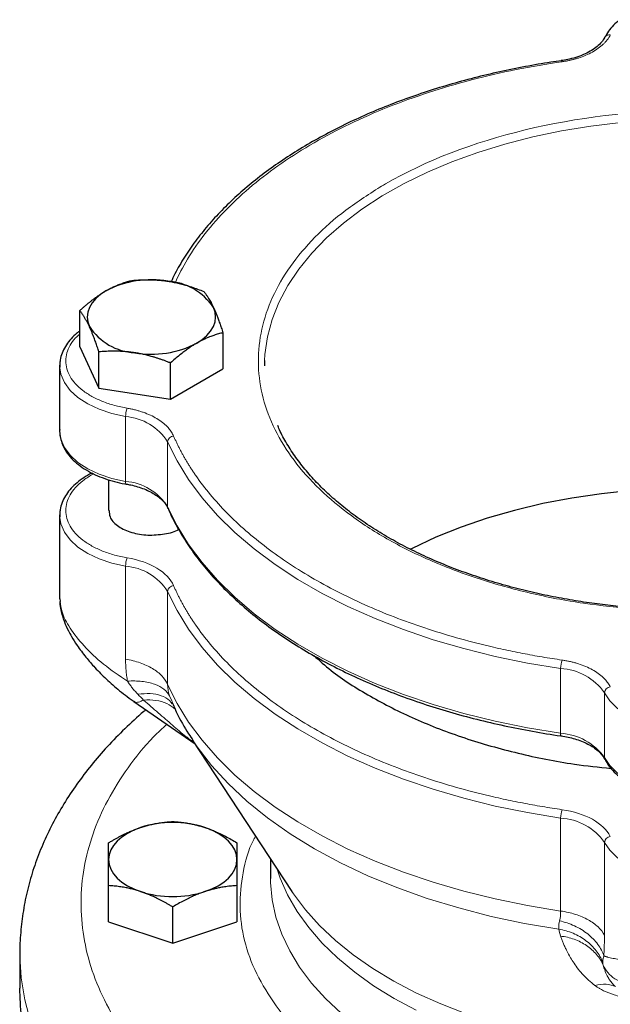
# Model space of a CAD drawing. Units: millimetres. Extents: x 0 to 420, y 0 to 297.
# Drawn here: x 337 to 342, y 140 to 148 of the extents above; entities that cross this region are included whole.
import ezdxf

# ---------------------------------------------------------------- set-up
doc = ezdxf.new("R2010")
doc.units = ezdxf.units.MM

msp = doc.modelspace()

# ---------------------------------------------------------------- linework, layer by layer
at = {"color": 7, "linetype": 'Continuous', "lineweight": 25}
for p, q in [((341.23532, 147.40655), (341.23561, 147.40658)), ((337.29757, 145.0634), (337.29757, 145.35989)), ((338.4687, 145.17874), (338.4687, 144.88225)), ((337.29757, 145.0634), (337.45447, 144.72536)), ((337.45447, 144.72536), (337.45447, 145.02186)), ((338.809, 144.95244), (338.80813, 144.9075)), ((337.13352, 144.92139), (337.13313, 144.9075)), ((337.13313, 144.9075), (337.13313, 144.37675)), ((337.13506, 144.92323), (337.13334, 144.8966)), ((338.04004, 144.63479), (338.04004, 144.93128)), ((338.04004, 144.63479), (338.4687, 144.88225)), ((337.45447, 144.72536), (338.04004, 144.63479)), ((337.13313, 144.37675), (337.13846, 144.32523)), ((337.53313, 143.97512), (337.53313, 143.72331)), ((337.67792, 143.93966), (337.67768, 143.9397)), ((338.02035, 143.74188), (338.02368, 143.73379)), ((337.13352, 143.69658), (337.13313, 143.68269)), ((337.13313, 143.68269), (337.13313, 143.0006)), ((337.13506, 143.69842), (337.13334, 143.67179)), ((337.13455, 143.00069), (337.1383, 142.97879)), ((337.74047, 142.15989), (338.24101, 141.81206)), ((338.0474, 142.14593), (338.05178, 142.1399)), ((338.21821, 141.84688), (339.0315, 140.60446)), ((338.21821, 141.84688), (338.2232, 141.83929)), ((338.85813, 140.8693), (338.85813, 140.71048)), ((337.53313, 140.35586), (337.53313, 140.65235)), ((338.58313, 140.65235), (338.58313, 140.35586)), ((338.05813, 140.18088), (338.05813, 140.47737)), ((337.53313, 140.35586), (338.05813, 140.18088)), ((338.05813, 140.18088), (338.58313, 140.35586)), ((336.80813, 140.09807), (336.80813, 139.81208))]:
    msp.add_line(p, q, dxfattribs=at)
at = {"color": 8, "linetype": 'Continuous', "lineweight": 18}
for p, q in [((337.67212, 143.96127), (337.67212, 144.49202)), ((338.01638, 143.75459), (338.01638, 144.28534)), ((337.67212, 143.26721), (337.67212, 142.50622)), ((338.01638, 142.29954), (338.01638, 143.06053)), ((341.23041, 141.89917), (341.23041, 142.42992)), ((338.05227, 142.15825), (338.031, 142.20559)), ((341.58843, 141.70043), (341.58843, 142.23118)), ((341.23041, 141.20511), (341.23041, 140.44412)), ((341.58843, 140.24538), (341.58843, 141.00637))]:
    msp.add_line(p, q, dxfattribs=at)
at = {"color": 8, "linetype": 'Continuous', "lineweight": 18, "flags": 128}
for points in [[(341.23561, 147.40658), (341.23582, 147.40658), (341.23792, 147.40551), (341.24021, 147.40258), (341.24258, 147.39791)], [(341.72234, 146.89951), (341.47767, 146.87031), (341.23723, 146.8311), (341.00224, 146.7821), (340.77391, 146.72354), (340.5534, 146.65573), (340.34183, 146.57901), (340.14028, 146.49377), (339.94978, 146.40045), (339.7713, 146.29952)], [(339.7713, 146.29952), (339.60574, 146.1915), (339.45395, 146.07694), (339.31671, 145.95641), (339.19471, 145.83054), (339.08858, 145.69997), (338.99885, 145.56536), (338.92598, 145.4274), (338.87035, 145.28678), (338.83224, 145.14424), (338.81184, 145.00049), (338.809, 144.95244)], [(337.13313, 144.9075), (337.1428, 144.83822), (337.17154, 144.77073), (337.21862, 144.70676), (337.28282, 144.64796), (337.36249, 144.59586), (337.45557, 144.55178), (337.55968, 144.51687), (337.67212, 144.49202)], [(337.13846, 144.32523), (337.1428, 144.30747), (337.17154, 144.23998), (337.21862, 144.17601), (337.28282, 144.11721), (337.36249, 144.06511), (337.45557, 144.02103), (337.55968, 143.98612), (337.67212, 143.96127)], [(338.01638, 144.28534), (338.09336, 144.12948), (338.18731, 143.97676), (338.29784, 143.82778), (338.42451, 143.68314), (338.56682, 143.54344), (338.72419, 143.40923), (338.89598, 143.28104), (339.0815, 143.15941), (339.28002, 143.04481), (339.49072, 142.9377), (339.71277, 142.83853), (339.94526, 142.74768), (340.18726, 142.66553), (340.4378, 142.5924), (340.69587, 142.5286), (340.96042, 142.47436), (341.23041, 142.42992)], [(338.01638, 143.75459), (338.09336, 143.59873), (338.18731, 143.44601), (338.29784, 143.29703), (338.42451, 143.15239), (338.56682, 143.01269), (338.72419, 142.87847), (338.89598, 142.75029), (339.0815, 142.62865), (339.28002, 142.51405), (339.49072, 142.40695), (339.71277, 142.30778), (339.94526, 142.21693), (340.18726, 142.13478), (340.4378, 142.06165), (340.69587, 141.99784), (340.96042, 141.94361), (341.23041, 141.89917)], [(337.13313, 143.68269), (337.1428, 143.61341), (337.17154, 143.54592), (337.21862, 143.48195), (337.28282, 143.42315), (337.36249, 143.37105), (337.45557, 143.32697), (337.55968, 143.29206), (337.67212, 143.26721)], [(338.01638, 143.06053), (338.09336, 142.90467), (338.18731, 142.75195), (338.29784, 142.60297), (338.42451, 142.45833), (338.56682, 142.31863), (338.72419, 142.18441), (338.89598, 142.05623), (339.0815, 141.93459), (339.28002, 141.81999), (339.49072, 141.71289), (339.71277, 141.61372), (339.94526, 141.52287), (340.18726, 141.44072), (340.4378, 141.36759), (340.69587, 141.30379), (340.96042, 141.24955), (341.23041, 141.20511)], [(338.01638, 142.29954), (338.09336, 142.14368), (338.18731, 141.99096), (338.29784, 141.84198), (338.42451, 141.69735), (338.56682, 141.55764), (338.72419, 141.42343), (338.89598, 141.29524), (339.0815, 141.17361), (339.28002, 141.05901), (339.49072, 140.9519), (339.71277, 140.85273), (339.94526, 140.76188), (340.18726, 140.67973), (340.4378, 140.60661), (340.69587, 140.5428), (340.96042, 140.48856), (341.23041, 140.44412)], [(341.58843, 142.23118), (341.63147, 142.16627), (341.69194, 142.10618), (341.7683, 142.05244), (341.85856, 142.00645), (341.96041, 141.96938), (342.07121, 141.94221), (342.18813, 141.92561), (342.30813, 141.92004), (342.42814, 141.92561), (342.54505, 141.94221), (342.65586, 141.96938), (342.75771, 142.00645), (342.84797, 142.05244), (342.92433, 142.10618), (342.9848, 142.16627), (343.02784, 142.23118)], [(338.2232, 141.83929), (338.25728, 141.78934), (338.37575, 141.63581), (338.51166, 141.48718), (338.66441, 141.3441), (338.83331, 141.2072), (339.01761, 141.0771), (339.21651, 140.95436), (339.42912, 140.83954), (339.65449, 140.73314), (339.89163, 140.63564), (340.13948, 140.54746), (340.39695, 140.469), (340.6629, 140.40061), (340.93614, 140.34258), (341.21546, 140.29518)], [(341.58843, 141.70043), (341.63147, 141.63552), (341.69194, 141.57542), (341.7683, 141.52169), (341.85856, 141.47569), (341.96041, 141.43863), (342.07121, 141.41145), (342.18813, 141.39486), (342.30813, 141.38928), (342.42814, 141.39486), (342.54505, 141.41145), (342.65586, 141.43863), (342.75771, 141.47569), (342.84797, 141.52169), (342.92433, 141.57542), (342.9848, 141.63552), (343.02784, 141.70043)], [(341.59168, 141.68622), (341.58935, 141.69262), (341.58843, 141.70043)], [(341.58843, 141.00637), (341.63147, 140.94146), (341.69194, 140.88136), (341.7683, 140.82763), (341.85856, 140.78163), (341.96041, 140.74457), (342.07121, 140.71739), (342.18813, 140.7008), (342.30813, 140.69522), (342.42814, 140.7008), (342.54505, 140.71739), (342.65586, 140.74457), (342.75771, 140.78163), (342.84797, 140.82763), (342.92433, 140.88136), (342.9848, 140.94146), (343.02784, 141.00637)], [(338.91148, 140.78782), (338.93698, 140.71333), (338.99788, 140.57558), (339.07566, 140.44068), (339.1699, 140.30933), (339.28014, 140.18219), (339.40581, 140.05992), (339.54627, 139.94314), (339.7008, 139.83244), (339.86862, 139.72838), (340.04886, 139.6315)], [(338.85813, 140.71048), (338.85861, 140.67754), (338.87147, 140.53556), (338.90184, 140.39447), (338.94957, 140.255), (339.01441, 140.11784), (339.09604, 139.9837), (339.19404, 139.85327), (339.3079, 139.72721), (339.43706, 139.60615)], [(339.0315, 140.60446), (339.04428, 140.58523), (339.14331, 140.45269), (339.25846, 140.32456), (339.38916, 140.20149), (339.53472, 140.08413), (339.69442, 139.97306), (339.86744, 139.86885), (340.0529, 139.77203), (340.24985, 139.68309), (340.45729, 139.60249)], [(336.80814, 140.0966), (336.80827, 140.07561), (336.81928, 139.89602), (336.84788, 139.71708), (336.89396, 139.53935)]]:
    msp.add_lwpolyline(points, dxfattribs=at)
at = {"color": 7, "linetype": 'Continuous', "lineweight": 25, "flags": 128}
for points in [[(337.5119, 145.52191), (337.46662, 145.49211), (337.42847, 145.45914), (337.3981, 145.42359), (337.37602, 145.38605), (337.36263, 145.34716), (337.35813, 145.3076), (337.36263, 145.26805), (337.37602, 145.22916)], [(338.25437, 145.0933), (338.29965, 145.1231), (338.3378, 145.15607), (338.36817, 145.19162), (338.39025, 145.22916), (338.40364, 145.26805), (338.40813, 145.3076), (338.40364, 145.34716), (338.39025, 145.38605)], [(344.61382, 143.40642), (344.60015, 143.4133), (344.40561, 143.5038), (344.20038, 143.58606), (343.98551, 143.65965), (343.76209, 143.72422), (343.53126, 143.77941), (343.2942, 143.82496), (343.05211, 143.86063), (342.80624, 143.88624), (342.55782, 143.90166), (342.30813, 143.90681), (342.05845, 143.90166), (341.81003, 143.88624), (341.56416, 143.86063), (341.32207, 143.82496), (341.08501, 143.77941), (340.85418, 143.72422), (340.63076, 143.65965), (340.41589, 143.58606), (340.21066, 143.5038), (340.01612, 143.4133), (340.00268, 143.40654)], [(338.0191, 143.7415), (338.01732, 143.74676), (338.01638, 143.75459)], [(341.59209, 141.68542), (341.59208, 141.68543), (341.59168, 141.68622)], [(337.79563, 141.12809), (337.73853, 141.10607), (337.6869, 141.07993), (337.64162, 141.05012), (337.60347, 141.01716), (337.5731, 140.9816), (337.55102, 140.94406), (337.53763, 140.90518), (337.53313, 140.86562)], [(338.58313, 140.86562), (338.57864, 140.90518), (338.56525, 140.94406), (338.54317, 140.9816), (338.5128, 141.01716), (338.47465, 141.05012), (338.42937, 141.07993), (338.37773, 141.10607), (338.32063, 141.12809)], [(337.53313, 140.86562), (337.53763, 140.82606), (337.55102, 140.78718), (337.5731, 140.74964), (337.60347, 140.71408), (337.64162, 140.68112), (337.6869, 140.65132), (337.73853, 140.62518), (337.79563, 140.60315)], [(338.32063, 140.60315), (338.37773, 140.62518), (338.42937, 140.65132), (338.47465, 140.68112), (338.5128, 140.71408), (338.54317, 140.74964), (338.56525, 140.78718), (338.57864, 140.82606), (338.58313, 140.86562)]]:
    msp.add_lwpolyline(points, dxfattribs=at)
at = {"color": 8, "linetype": 'Continuous', "lineweight": 18}
for centre, radius, start, end in [((341.62655, 147.57693), 0.0408, 76.01619, 148.203593), ((337.84822, 144.49158), 0.1761, 156.942744, 179.85498), ((337.64032, 144.04901), 0.44416, 32.147297, 85.894889), ((338.06987, 144.27964), 0.05379, 95.325072, 173.917014), ((337.69661, 143.95609), 0.02503, 168.042167, 220.877183), ((337.64032, 143.51825), 0.44416, 32.147297, 85.894889), ((337.84821, 143.26677), 0.1761, 156.941614, 179.855224), ((337.64032, 142.82419), 0.44416, 32.147297, 85.894889), ((338.06987, 143.05483), 0.05379, 95.325072, 173.917014), ((341.43263, 142.42963), 0.20223, 160.014884, 179.916693), ((341.20448, 141.96136), 0.46928, 35.0976, 86.832879), ((341.64319, 142.2255), 0.05505, 97.071002, 174.073397), ((341.25594, 141.8938), 0.02609, 168.123801, 218.168847), ((341.20448, 141.43061), 0.46928, 35.0976, 86.832879), ((341.43263, 141.20482), 0.20222, 160.014645, 179.916746), ((341.20448, 140.73655), 0.46928, 35.0976, 86.832879), ((341.64319, 141.00069), 0.05505, 97.071002, 174.073397)]:
    msp.add_arc(centre, radius, start, end, dxfattribs=at)
at = {"color": 7, "linetype": 'Continuous', "lineweight": 25}
for centre, radius, start, end in [((337.88224, 144.80614), 0.8059, 80.228903, 117.357175), ((337.99031, 145.12195), 0.47927, 33.438879, 86.566498), ((337.77596, 145.49326), 0.47927, 213.438879, 266.566498), ((337.88403, 145.80906), 0.8059, 260.228903, 297.357175), ((338.05813, 140.30678), 0.86224, 72.275653, 107.724347), ((338.05813, 141.42447), 0.86224, 252.275653, 287.724347)]:
    msp.add_arc(centre, radius, start, end, dxfattribs=at)
for points, knots in [([(341.71636, 147.74179), (341.70648, 147.73434), (341.67806, 147.71289), (341.64054, 147.67257), (341.60883, 147.63191), (341.59679, 147.60585), (341.59315, 147.59798)], [0, 0, 0, 0, 0.1789659, 0.5152492, 0.8536954, 1, 1, 1, 1]), ([(341.59124, 147.59831), (341.5907, 147.59686), (341.58558, 147.58335), (341.56557, 147.55752), (341.53071, 147.52235), (341.48519, 147.48991), (341.43186, 147.4615), (341.3708, 147.43721), (341.30892, 147.41999), (341.26263, 147.41027), (341.23972, 147.40739), (341.2353, 147.40684)], [0, 0, 0, 0, 0.0173523, 0.1624591, 0.3051335, 0.4467384, 0.5868309, 0.7235523, 0.8682325, 0.9746011, 1, 1, 1, 1]), ([(341.23571, 147.40587), (341.20726, 147.40193), (341.10833, 147.3882), (340.94014, 147.35824), (340.73068, 147.31571), (340.52184, 147.26587), (340.31496, 147.20922), (340.1114, 147.14574), (339.91228, 147.0756), (339.7186, 146.99895), (339.53126, 146.91602), (339.35106, 146.82701), (339.17873, 146.73218), (339.01493, 146.6318), (338.86026, 146.52613), (338.71528, 146.41546), (338.58048, 146.30007), (338.45632, 146.18026), (338.34326, 146.05632), (338.24148, 145.92855), (338.15222, 145.79709), (338.08612, 145.68565), (338.0548, 145.61727), (338.04445, 145.59469)], [0, 0, 0, 0, 0.0188026, 0.065394, 0.1130242, 0.1614517, 0.2104982, 0.2600298, 0.3099447, 0.3601644, 0.4106279, 0.4612881, 0.5121084, 0.5630616, 0.6141279, 0.6652937, 0.7165518, 0.7679014, 0.8193484, 0.8709056, 0.9225934, 0.9744408, 1, 1, 1, 1]), ([(337.5119, 145.52191), (337.51693, 145.52478), (337.52697, 145.53049), (337.542, 145.53853), (337.55699, 145.54618), (337.57198, 145.55343), (337.58701, 145.56031), (337.60214, 145.56686), (337.62421, 145.57585), (337.65336, 145.58651), (337.68969, 145.59799), (337.71392, 145.6042), (337.72623, 145.60735)], [0, 0, 0, 0, 0.0693329, 0.1383039, 0.2071691, 0.2761808, 0.3455853, 0.4156213, 0.4865176, 0.6532432, 0.8237614, 1, 1, 1, 1]), ([(337.72623, 145.60735), (337.73472, 145.60807), (337.75153, 145.6095), (337.77668, 145.6111), (337.80154, 145.61227), (337.82618, 145.61297), (337.85065, 145.61319), (337.879, 145.61288), (337.91117, 145.6117), (337.94718, 145.60917), (337.98308, 145.60555), (338.00702, 145.60209), (338.01901, 145.60035)], [0, 0, 0, 0, 0.0889856, 0.1763264, 0.262231, 0.3469298, 0.4306753, 0.5137409, 0.6371591, 0.7584774, 0.8789763, 1, 1, 1, 1]), ([(338.01901, 145.60035), (338.02588, 145.59925), (338.03959, 145.59705), (338.0601, 145.59324), (338.08056, 145.58908), (338.10104, 145.58451), (338.12159, 145.57953), (338.14227, 145.57414), (338.17244, 145.56573), (338.21222, 145.55341), (338.26186, 145.53623), (338.29497, 145.52333), (338.3118, 145.51678)], [0, 0, 0, 0, 0.0693406, 0.1383187, 0.2071901, 0.2762074, 0.3456169, 0.4156572, 0.4865574, 0.6532667, 0.8237717, 1, 1, 1, 1]), ([(337.29757, 145.35989), (337.30378, 145.36551), (337.31609, 145.37664), (337.33452, 145.39277), (337.35272, 145.40829), (337.37075, 145.42321), (337.38866, 145.43756), (337.40941, 145.45362), (337.43299, 145.47101), (337.45937, 145.48928), (337.48562, 145.50637), (337.50313, 145.51672), (337.5119, 145.52191)], [0, 0, 0, 0, 0.0889878, 0.1763318, 0.2622406, 0.3469448, 0.4306967, 0.5137698, 0.6371848, 0.7584974, 0.8789878, 1, 1, 1, 1]), ([(338.3118, 145.51678), (338.31407, 145.51391), (338.31857, 145.50823), (338.3253, 145.49921), (338.33196, 145.48987), (338.33856, 145.48016), (338.34512, 145.47004), (338.35273, 145.45775), (338.36132, 145.44297), (338.37095, 145.42524), (338.3806, 145.40643), (338.38703, 145.39285), (338.39025, 145.38605)], [0, 0, 0, 0, 0.0889856, 0.1763264, 0.262231, 0.3469298, 0.4306753, 0.5137409, 0.6371591, 0.7584774, 0.8789763, 1, 1, 1, 1]), ([(337.37602, 145.22916), (337.37418, 145.23309), (337.37052, 145.24093), (337.36504, 145.25215), (337.35957, 145.26298), (337.35408, 145.27339), (337.34857, 145.28345), (337.34301, 145.29319), (337.33491, 145.30684), (337.32427, 145.32366), (337.31096, 145.34281), (337.30209, 145.35414), (337.29757, 145.35989)], [0, 0, 0, 0, 0.0693406, 0.1383187, 0.2071901, 0.2762074, 0.3456169, 0.4156572, 0.4865574, 0.6532667, 0.8237717, 1, 1, 1, 1]), ([(338.39025, 145.38605), (338.39208, 145.38204), (338.39575, 145.37405), (338.40123, 145.36158), (338.4067, 145.34877), (338.41219, 145.33555), (338.4177, 145.32189), (338.42326, 145.30775), (338.43136, 145.28658), (338.442, 145.25745), (338.45531, 145.2193), (338.46418, 145.19241), (338.4687, 145.17874)], [0, 0, 0, 0, 0.0693406, 0.1383187, 0.2071901, 0.2762074, 0.3456169, 0.4156572, 0.4865574, 0.6532667, 0.8237717, 1, 1, 1, 1]), ([(337.29757, 145.19217), (337.28556, 145.18313), (337.25496, 145.16011), (337.21511, 145.11821), (337.17773, 145.06736), (337.15125, 145.01254), (337.13641, 144.96393), (337.1354, 144.93374), (337.13506, 144.92323)], [0, 0, 0, 0, 0.1234041, 0.3142563, 0.5063361, 0.699773, 0.895507, 1, 1, 1, 1]), ([(337.45447, 145.02186), (337.4522, 145.02878), (337.4477, 145.04252), (337.44097, 145.06254), (337.43431, 145.08191), (337.42771, 145.10064), (337.42115, 145.11877), (337.41354, 145.13921), (337.40495, 145.16159), (337.39532, 145.18545), (337.38567, 145.20808), (337.37924, 145.22212), (337.37602, 145.22916)], [0, 0, 0, 0, 0.0889856, 0.1763264, 0.262231, 0.3469298, 0.4306753, 0.5137409, 0.6371591, 0.7584774, 0.8789763, 1, 1, 1, 1]), ([(338.4687, 145.17874), (338.46248, 145.17719), (338.45018, 145.17411), (338.43175, 145.16898), (338.41355, 145.16349), (338.39552, 145.15759), (338.37761, 145.15125), (338.35686, 145.14334), (338.33328, 145.13356), (338.3069, 145.12141), (338.28065, 145.10814), (338.26314, 145.09825), (338.25437, 145.0933)], [0, 0, 0, 0, 0.0889878, 0.1763318, 0.2622406, 0.3469448, 0.4306967, 0.5137698, 0.6371848, 0.7584974, 0.8789878, 1, 1, 1, 1]), ([(337.74725, 145.01486), (337.74038, 145.01588), (337.72668, 145.01793), (337.70617, 145.02049), (337.6857, 145.02267), (337.66523, 145.02444), (337.64468, 145.02581), (337.62399, 145.02679), (337.59383, 145.02769), (337.55405, 145.02771), (337.50441, 145.02588), (337.4713, 145.02321), (337.45447, 145.02186)], [0, 0, 0, 0, 0.0693406, 0.1383187, 0.2071901, 0.2762074, 0.3456169, 0.4156572, 0.4865574, 0.6532667, 0.8237717, 1, 1, 1, 1]), ([(338.25437, 145.0933), (338.24933, 145.09036), (338.2393, 145.08449), (338.22426, 145.07521), (338.20928, 145.06557), (338.19429, 145.05552), (338.17925, 145.04503), (338.16413, 145.03408), (338.14206, 145.01757), (338.11291, 144.99461), (338.07658, 144.96412), (338.05235, 144.94235), (338.04004, 144.93128)], [0, 0, 0, 0, 0.0693329, 0.1383039, 0.2071691, 0.2761808, 0.3455853, 0.4156213, 0.4865176, 0.6532432, 0.8237614, 1, 1, 1, 1]), ([(338.04004, 144.93128), (338.03155, 144.93462), (338.01474, 144.94125), (337.98959, 144.95065), (337.96473, 144.95951), (337.94009, 144.96783), (337.91562, 144.97562), (337.88727, 144.98407), (337.8551, 144.99287), (337.81909, 145.00151), (337.78319, 145.00896), (337.75925, 145.01289), (337.74725, 145.01486)], [0, 0, 0, 0, 0.0889856, 0.1763264, 0.262231, 0.3469298, 0.4306753, 0.5137409, 0.6371591, 0.7584774, 0.8789763, 1, 1, 1, 1]), ([(337.13334, 144.38765), (337.1328, 144.36662), (337.1322, 144.3433), (337.13912, 144.32082), (337.1398, 144.31861)], [0, 0, 0, 0, 0.9020655, 1, 1, 1, 1]), ([(341.85397, 142.92557), (341.83767, 142.92666), (341.76572, 142.93149), (341.63532, 142.94496), (341.46102, 142.96682), (341.28112, 142.99551), (341.09875, 143.0307), (340.91612, 143.07259), (340.735, 143.12111), (340.55691, 143.17618), (340.38312, 143.23762), (340.21475, 143.30523), (340.05279, 143.37876), (339.8981, 143.45793), (339.75146, 143.54242), (339.61354, 143.63192), (339.48495, 143.72609), (339.36623, 143.8246), (339.25782, 143.9271), (339.1602, 144.03329), (339.07346, 144.14284), (338.99894, 144.25563), (338.94647, 144.34774), (338.92344, 144.40269), (338.91681, 144.4185)], [0, 0, 0, 0, 0.01177088, 0.0519589, 0.09496241, 0.13972641, 0.18582274, 0.23290921, 0.28074257, 0.3291432, 0.37797666, 0.42714132, 0.47656018, 0.52617563, 0.57594617, 0.62584449, 0.67585679, 0.72598076, 0.77622939, 0.82663152, 0.87723321, 0.92809922, 0.97931349, 1, 1, 1, 1]), ([(337.1398, 144.31861), (337.14444, 144.30018), (337.15432, 144.2609), (337.18581, 144.20415), (337.22947, 144.14903), (337.28454, 144.09882), (337.3491, 144.0542), (337.4215, 144.01584), (337.49929, 143.98414), (337.58075, 143.95963), (337.64069, 143.94552), (337.67363, 143.94058), (337.67798, 143.93993)], [0, 0, 0, 0, 0.1003143, 0.2136843, 0.3277619, 0.4417883, 0.5550859, 0.6669547, 0.7765504, 0.8816855, 0.9843741, 1, 1, 1, 1]), ([(337.39819, 144.02986), (337.39111, 144.02649), (337.36135, 144.01234), (337.31518, 143.98248), (337.26082, 143.94041), (337.21493, 143.89349), (337.17778, 143.84252), (337.15124, 143.78773), (337.13641, 143.73912), (337.13541, 143.70893), (337.13506, 143.69842)], [0, 0, 0, 0, 0.0445665, 0.1873698, 0.3317431, 0.4772357, 0.6236641, 0.771127, 0.9203411, 1, 1, 1, 1]), ([(337.67759, 143.93923), (337.6898, 143.93719), (337.7216, 143.93188), (337.77117, 143.91869), (337.8257, 143.9), (337.87663, 143.87684), (337.92198, 143.8501), (337.96054, 143.82046), (337.99088, 143.78878), (338.01052, 143.76149), (338.01667, 143.74523), (338.01872, 143.73979)], [0, 0, 0, 0, 0.0709361, 0.1848913, 0.3051446, 0.4282991, 0.5531045, 0.6788956, 0.8058273, 0.9350567, 1, 1, 1, 1]), ([(337.5391, 143.72374), (337.53905, 143.70603), (337.53895, 143.66178), (337.59958, 143.59723), (337.70306, 143.54434), (337.83698, 143.51662), (337.92814, 143.52444), (337.97372, 143.52835)], [0, 0, 0, 0, 0.1430327, 0.3572745, 0.5715164, 0.7857582, 1, 1, 1, 1]), ([(338.02368, 143.73379), (338.02764, 143.72397), (338.05065, 143.66687), (338.10603, 143.56466), (338.19019, 143.4278), (338.28856, 143.29426), (338.39931, 143.16422), (338.52245, 143.03817), (338.65747, 142.91646), (338.80393, 142.79949), (338.96134, 142.6876), (339.12917, 142.58115), (339.30684, 142.48045), (339.49376, 142.38581), (339.68929, 142.29751), (339.89273, 142.21583), (340.10335, 142.14101), (340.32032, 142.07327), (340.54275, 142.01289), (340.76941, 141.95978), (340.99929, 141.91523), (341.15486, 141.88814), (341.23418, 141.8779), (341.23545, 141.87774)], [0, 0, 0, 0, 0.0108381, 0.0630488, 0.1152999, 0.1675844, 0.2198928, 0.272215, 0.3245411, 0.3768623, 0.4291705, 0.4814574, 0.5337141, 0.5859325, 0.6381024, 0.6902098, 0.7422357, 0.7941513, 0.8459122, 0.897445, 0.9486188, 0.9991755, 1, 1, 1, 1]), ([(337.97372, 143.52835), (338.01946, 143.53628), (338.06983, 143.54501), (338.10234, 143.56719), (338.10533, 143.56923)], [0, 0, 0, 0, 0.9079211, 1, 1, 1, 1]), ([(337.1348, 142.97933), (337.13471, 142.97581), (337.13414, 142.95176), (337.14492, 142.89541), (337.16666, 142.8192), (337.19969, 142.74646), (337.23425, 142.68291), (337.28029, 142.61021), (337.34458, 142.5245), (337.42486, 142.43214), (337.51719, 142.33925), (337.62748, 142.24176), (337.70749, 142.184), (337.74978, 142.15347)], [0, 0, 0, 0, 0.0107804, 0.07362, 0.173521, 0.2520418, 0.3050623, 0.3869333, 0.4978592, 0.5996152, 0.7171242, 0.850492, 1, 1, 1, 1]), ([(339.21225, 142.53595), (339.25781, 142.49489), (339.39105, 142.37481), (339.6683, 142.19923), (340.03359, 142.01251), (340.44035, 141.85568), (340.87884, 141.73206), (341.28259, 141.64879), (341.54289, 141.62226), (341.64308, 141.61205)], [0, 0, 0, 0, 0.0845418, 0.2472676, 0.4099934, 0.5727192, 0.735445, 0.8981708, 1, 1, 1, 1]), ([(338.05074, 142.15756), (338.06435, 142.12626), (338.10326, 142.03681), (338.16262, 141.93054), (338.21249, 141.85771), (338.22546, 141.83877)], [0, 0, 0, 0, 0.2848892, 0.8139531, 1, 1, 1, 1]), ([(337.83843, 142.09182), (337.83243, 142.08691), (337.7714, 142.03706), (337.66535, 141.93679), (337.52167, 141.79089), (337.3908, 141.63925), (337.27188, 141.48301), (337.16574, 141.32236), (337.07267, 141.15781), (336.99306, 140.98978), (336.92715, 140.81873), (336.87535, 140.6451), (336.83734, 140.46928), (336.81531, 140.29171), (336.80609, 140.16703), (336.80855, 140.10188), (336.80876, 140.09632)], [0, 0, 0, 0, 0.0090687, 0.0922541, 0.1753627, 0.2583127, 0.3410238, 0.4234267, 0.5054732, 0.5871473, 0.668474, 0.7495249, 0.8304194, 0.9113207, 0.9924298, 1, 1, 1, 1]), ([(341.23536, 141.87765), (341.25412, 141.87457), (341.29251, 141.86827), (341.3484, 141.85367), (341.40288, 141.83492), (341.45382, 141.81178), (341.49916, 141.78503), (341.53779, 141.75539), (341.56785, 141.72373), (341.58554, 141.70018), (341.59057, 141.68763), (341.59125, 141.68592)], [0, 0, 0, 0, 0.1095668, 0.2242751, 0.345323, 0.4692915, 0.5949216, 0.721544, 0.8493146, 0.9793981, 1, 1, 1, 1]), ([(341.59335, 141.68631), (341.59934, 141.67422), (341.61522, 141.64217), (341.65487, 141.59464), (341.70944, 141.54429), (341.77413, 141.49971), (341.84648, 141.46132), (341.92432, 141.42972), (342.00563, 141.40488), (342.08179, 141.3881), (342.15195, 141.3774), (342.22477, 141.36987), (342.27724, 141.36879), (342.30813, 141.36815)], [0, 0, 0, 0, 0.06300176, 0.16701924, 0.27099004, 0.37429629, 0.47629978, 0.57623066, 0.67209418, 0.76572703, 0.83347485, 0.90196931, 1, 1, 1, 1]), ([(337.79563, 141.12809), (337.8018, 141.13011), (337.81408, 141.13412), (337.83249, 141.13962), (337.85084, 141.14474), (337.8692, 141.14945), (337.88761, 141.1538), (337.90615, 141.15778), (337.93318, 141.16305), (337.96887, 141.16877), (338.01337, 141.17411), (338.04305, 141.17622), (338.05813, 141.1773)], [0, 0, 0, 0, 0.0693329, 0.1383039, 0.2071691, 0.2761808, 0.3455853, 0.4156213, 0.4865176, 0.6532432, 0.8237614, 1, 1, 1, 1]), ([(338.05813, 141.1773), (338.06574, 141.17679), (338.08081, 141.17579), (338.10336, 141.17377), (338.12565, 141.17136), (338.14774, 141.16851), (338.16968, 141.1652), (338.1951, 141.16081), (338.22394, 141.15498), (338.25622, 141.14727), (338.28841, 141.13847), (338.30988, 141.13156), (338.32063, 141.12809)], [0, 0, 0, 0, 0.08898563, 0.17632639, 0.26223096, 0.34692983, 0.43067532, 0.51374093, 0.63715908, 0.75847745, 0.87897634, 1, 1, 1, 1]), ([(337.53313, 141.00231), (337.54074, 141.00688), (337.55581, 141.01593), (337.57838, 141.02894), (337.60067, 141.04139), (337.62276, 141.05326), (337.64469, 141.06458), (337.67011, 141.07713), (337.69897, 141.09054), (337.73127, 141.10435), (337.76344, 141.117), (337.78489, 141.12439), (337.79563, 141.12809)], [0, 0, 0, 0, 0.0889878, 0.1763318, 0.2622406, 0.3469448, 0.4306967, 0.5137698, 0.6371848, 0.7584974, 0.8789878, 1, 1, 1, 1]), ([(338.32063, 141.12809), (338.32644, 141.12612), (338.33804, 141.12219), (338.35539, 141.11584), (338.3727, 141.10917), (338.39003, 141.10215), (338.40742, 141.09475), (338.42491, 141.08697), (338.45204, 141.07436), (338.48895, 141.0559), (338.5359, 141.0304), (338.56721, 141.01179), (338.58313, 141.00231)], [0, 0, 0, 0, 0.0654029, 0.1305014, 0.1955114, 0.2606458, 0.3261135, 0.392117, 0.4588518, 0.6343977, 0.8140083, 1, 1, 1, 1]), ([(337.53313, 140.86562), (337.53314, 140.86969), (337.53314, 140.87781), (337.53316, 140.88945), (337.53318, 140.90068), (337.53318, 140.91152), (337.53317, 140.922), (337.53315, 140.93215), (337.53313, 140.94642), (337.53316, 140.96405), (337.53315, 140.98421), (337.53314, 140.99622), (337.53313, 141.00231)], [0, 0, 0, 0, 0.0693406, 0.1383187, 0.2071901, 0.2762074, 0.3456169, 0.4156572, 0.4865574, 0.6532667, 0.8237717, 1, 1, 1, 1]), ([(338.58313, 141.00231), (338.58313, 140.99928), (338.58313, 140.99326), (338.58312, 140.98372), (338.58312, 140.97388), (338.58312, 140.96367), (338.58312, 140.95305), (338.58313, 140.94017), (338.58311, 140.92475), (338.58308, 140.90629), (338.58311, 140.88674), (338.58313, 140.87267), (338.58313, 140.86562)], [0, 0, 0, 0, 0.0889856, 0.1763264, 0.262231, 0.3469298, 0.4306753, 0.5137409, 0.6371591, 0.7584774, 0.8789763, 1, 1, 1, 1]), ([(337.53313, 140.65235), (337.53314, 140.65945), (337.53314, 140.67353), (337.53315, 140.69406), (337.53315, 140.71394), (337.53315, 140.73317), (337.53315, 140.7518), (337.53314, 140.77282), (337.53316, 140.79585), (337.53318, 140.82044), (337.53316, 140.8438), (337.53314, 140.85834), (337.53313, 140.86562)], [0, 0, 0, 0, 0.0889856, 0.1763264, 0.262231, 0.3469298, 0.4306753, 0.5137409, 0.6371591, 0.7584774, 0.8789763, 1, 1, 1, 1]), ([(338.58313, 140.86562), (338.58313, 140.86148), (338.58313, 140.85321), (338.58311, 140.84033), (338.58309, 140.8271), (338.58309, 140.81346), (338.5831, 140.79938), (338.58312, 140.78482), (338.58313, 140.76303), (338.58311, 140.7331), (338.58312, 140.69393), (338.58313, 140.66636), (338.58313, 140.65235)], [0, 0, 0, 0, 0.0693406, 0.1383187, 0.2071901, 0.2762074, 0.3456169, 0.4156572, 0.4865574, 0.6532667, 0.8237717, 1, 1, 1, 1]), ([(337.79563, 140.60315), (337.78948, 140.60517), (337.77719, 140.60919), (337.7588, 140.61471), (337.74046, 140.61984), (337.72211, 140.62455), (337.70368, 140.62889), (337.68513, 140.63285), (337.65808, 140.6381), (337.62241, 140.64385), (337.57791, 140.64918), (337.54822, 140.65128), (337.53313, 140.65235)], [0, 0, 0, 0, 0.0693406, 0.1383187, 0.2071901, 0.2762074, 0.3456169, 0.4156572, 0.4865574, 0.6532667, 0.8237717, 1, 1, 1, 1]), ([(338.05813, 140.47737), (338.05053, 140.48194), (338.03546, 140.49099), (338.01291, 140.50401), (337.99062, 140.51646), (337.96853, 140.52833), (337.94659, 140.53965), (337.92117, 140.55218), (337.89233, 140.56562), (337.86005, 140.57945), (337.82786, 140.59208), (337.80639, 140.59945), (337.79563, 140.60315)], [0, 0, 0, 0, 0.08898563, 0.17632639, 0.26223096, 0.34692983, 0.43067532, 0.51374093, 0.63715908, 0.75847745, 0.87897634, 1, 1, 1, 1]), ([(338.32063, 140.60315), (338.31447, 140.60106), (338.30218, 140.59689), (338.28378, 140.59015), (338.26543, 140.58305), (338.24707, 140.57553), (338.22865, 140.56758), (338.21012, 140.55919), (338.18309, 140.54641), (338.1474, 140.52838), (338.1029, 140.50404), (338.07322, 140.48636), (338.05813, 140.47737)], [0, 0, 0, 0, 0.0693329, 0.1383039, 0.2071691, 0.2761808, 0.3455853, 0.4156213, 0.4865176, 0.6532432, 0.8237614, 1, 1, 1, 1]), ([(338.58313, 140.65235), (338.57553, 140.65185), (338.56045, 140.65085), (338.53789, 140.64884), (338.5156, 140.64643), (338.49351, 140.64358), (338.47158, 140.64027), (338.44616, 140.63586), (338.4173, 140.63007), (338.385, 140.62238), (338.35283, 140.61355), (338.33138, 140.60662), (338.32063, 140.60315)], [0, 0, 0, 0, 0.0889878, 0.1763318, 0.2622406, 0.3469448, 0.4306967, 0.5137698, 0.6371848, 0.7584974, 0.8789878, 1, 1, 1, 1]), ([(346.19722, 137.56716), (346.00632, 137.45696), (345.80133, 137.35488), (345.36763, 137.16919), (345.13892, 137.08558), (344.66271, 136.93864), (344.41523, 136.87531), (343.90683, 136.7703), (343.64592, 136.72862), (343.11634, 136.6678), (342.84766, 136.64867), (342.30835, 136.63338), (342.03772, 136.63721), (341.50036, 136.66777), (341.23363, 136.69449), (340.70985, 136.77023), (340.45281, 136.81925), (339.95395, 136.93853), (339.71214, 137.0088), (339.249, 137.16905), (339.02767, 137.25904), (338.61027, 137.45679), (338.41421, 137.56455), (338.0516, 137.79551), (337.88504, 137.91871), (337.58506, 138.17789), (337.45162, 138.31387), (337.22076, 138.59565), (337.12333, 138.74146), (336.96659, 139.03975), (336.90728, 139.19223), (336.82805, 139.50057), (336.80813, 139.65643), (336.80813, 139.81228)], [0, 0, 0, 0, 0.0625, 0.0625, 0.125, 0.125, 0.1875, 0.1875, 0.25, 0.25, 0.3125, 0.3125, 0.375, 0.375, 0.4375, 0.4375, 0.5, 0.5, 0.5625, 0.5625, 0.625, 0.625, 0.6875, 0.6875, 0.75, 0.75, 0.8125, 0.8125, 0.875, 0.875, 0.9375, 0.9375, 1, 1, 1, 1])]:
    msp.add_open_spline(points, degree=3, knots=knots, dxfattribs=at)
at = {"color": 8, "linetype": 'Continuous', "lineweight": 18}
for points, knots in [([(341.63641, 147.61652), (341.63487, 147.61358), (341.6318, 147.60772), (341.62665, 147.59903), (341.62111, 147.59045), (341.61514, 147.58197), (341.60875, 147.5736), (341.60194, 147.56534), (341.59471, 147.55718), (341.58705, 147.54914), (341.56963, 147.532), (341.53924, 147.50686), (341.49091, 147.47635), (341.43621, 147.44966), (341.38793, 147.4318), (341.34989, 147.42036), (341.32389, 147.4135), (341.29733, 147.40746), (341.27025, 147.40217), (341.25182, 147.39933), (341.24258, 147.39791)], [0, 0, 0, 0, 0.0278914, 0.0557027, 0.0834569, 0.1111773, 0.1388872, 0.16661, 0.194369, 0.2221874, 0.2500884, 0.3750247, 0.5000095, 0.6249458, 0.7499306, 0.8000727, 0.8500148, 0.8998926, 0.9498425, 1, 1, 1, 1]), ([(341.24259, 147.39791), (341.11629, 147.37757), (340.86363, 147.3369), (340.49864, 147.25129), (340.14765, 147.1485), (339.81426, 147.02758), (339.50097, 146.88996), (339.21039, 146.73662), (338.94477, 146.56887), (338.70639, 146.38801), (338.49688, 146.19556), (338.31897, 145.99291), (338.17558, 145.79004), (338.10875, 145.65225), (338.07729, 145.58738)], [0, 0, 0, 0, 0.0840891, 0.1682209, 0.2523135, 0.3364014, 0.4205344, 0.5046271, 0.588715, 0.6728479, 0.7569406, 0.8410284, 0.9251625, 1, 1, 1, 1]), ([(339.79791, 146.39745), (340.45813, 146.77859), (341.35195, 146.99424), (343.2193, 147.00107), (344.11779, 146.79198), (345.45487, 146.03944), (345.83973, 145.52622), (345.87525, 144.44839), (345.52448, 143.9271), (344.88121, 143.53642)], [0, 0, 0, 0, 0.25, 0.25, 0.5, 0.5, 0.75, 0.75, 1, 1, 1, 1]), ([(339.73506, 146.36024), (339.63337, 146.29365), (339.43003, 146.16048), (339.18506, 145.93396), (338.98957, 145.69254), (338.85078, 145.43814), (338.76997, 145.17562), (338.74879, 144.90923), (338.78752, 144.64351), (338.88552, 144.38293), (339.04114, 144.13186), (339.25177, 143.89454), (339.51385, 143.67496), (339.82297, 143.4768), (340.17394, 143.30347), (340.56079, 143.15764), (340.97724, 143.04269), (341.4081, 142.95849), (341.70396, 142.93063), (341.84806, 142.91706)], [0, 0, 0, 0, 0.05900201, 0.11799485, 0.17699403, 0.23599611, 0.29498888, 0.35398806, 0.41299007, 0.47198291, 0.53098208, 0.5899841, 0.64897694, 0.70797611, 0.76697827, 0.82597104, 0.88497014, 0.94397223, 1, 1, 1, 1]), ([(337.29757, 145.16742), (337.28554, 145.157), (337.25271, 145.12855), (337.21655, 145.07637), (337.18906, 145.01331), (337.18015, 144.94832), (337.18917, 144.88339), (337.21612, 144.82012), (337.26024, 144.76016), (337.32043, 144.70506), (337.39509, 144.65617), (337.48242, 144.61501), (337.57971, 144.58172), (337.65069, 144.56761), (337.68619, 144.56055)], [0, 0, 0, 0, 0.0499504, 0.1363185, 0.2226867, 0.3090548, 0.395423, 0.4817911, 0.5681593, 0.6545274, 0.7408956, 0.8272637, 0.9136319, 1, 1, 1, 1]), ([(337.68619, 144.56055), (337.69127, 144.55966), (337.70143, 144.55789), (337.71648, 144.55492), (337.73135, 144.55172), (337.74603, 144.54827), (337.76053, 144.54458), (337.77484, 144.54065), (337.78897, 144.53647), (337.80291, 144.53205), (337.8326, 144.522), (337.87615, 144.50446), (337.92899, 144.47655), (337.97522, 144.44498), (338.00617, 144.4171), (338.02598, 144.39514), (338.03786, 144.38013), (338.04832, 144.3648), (338.05749, 144.34917), (338.06241, 144.33853), (338.06488, 144.3332)], [0, 0, 0, 0, 0.0278914, 0.0557027, 0.0834569, 0.1111773, 0.1388872, 0.16661, 0.194369, 0.2221874, 0.2500884, 0.3750247, 0.5000095, 0.6249458, 0.7499306, 0.8000727, 0.8500148, 0.8998926, 0.9498425, 1, 1, 1, 1]), ([(338.06488, 144.3332), (338.06861, 144.32473), (338.07607, 144.30778), (338.08784, 144.28247), (338.10002, 144.25723), (338.11266, 144.23207), (338.12575, 144.207), (338.13928, 144.18202), (338.15327, 144.15711), (338.1677, 144.13229), (338.18258, 144.10756), (338.1979, 144.08291), (338.21368, 144.05834), (338.2299, 144.03385), (338.27708, 143.9648), (338.36243, 143.85281), (338.49926, 143.70186), (338.65336, 143.55654), (338.82411, 143.41758), (339.01064, 143.28554), (339.2122, 143.16109), (339.42779, 143.04473), (339.6565, 142.93705), (339.89723, 142.83847), (340.14894, 142.74952), (340.41043, 142.67052), (340.61631, 142.61823), (340.7603, 142.58587), (340.83942, 142.56909), (340.91904, 142.55321), (340.99917, 142.53821), (341.0798, 142.52412), (341.16091, 142.51087), (341.21535, 142.50279), (341.24259, 142.49875)], [0, 0, 0, 0, 0.0096277, 0.0192499, 0.0288674, 0.0384813, 0.0480928, 0.0577027, 0.0673122, 0.0769222, 0.0865339, 0.0961482, 0.1057663, 0.115389, 0.1250175, 0.1875119, 0.2500119, 0.3125063, 0.3750063, 0.4375008, 0.5000007, 0.5624951, 0.6249951, 0.6874893, 0.7499895, 0.8124837, 0.8749838, 0.8928592, 0.9107182, 0.9285674, 0.9464136, 0.9642633, 0.9821232, 1, 1, 1, 1]), ([(337.68619, 143.33574), (337.6507, 143.3428), (337.57971, 143.35691), (337.48242, 143.3902), (337.39509, 143.43136), (337.32043, 143.48025), (337.26024, 143.53535), (337.21612, 143.59531), (337.18917, 143.65858), (337.18012, 143.72351), (337.18916, 143.78846), (337.21616, 143.85169), (337.26007, 143.9118), (337.32108, 143.96635), (337.37317, 144.00343), (337.40777, 144.01944), (337.41314, 144.02193)], [0, 0, 0, 0, 0.0758527, 0.1517055, 0.2275582, 0.3034109, 0.3792637, 0.4551164, 0.5309691, 0.6068219, 0.6826746, 0.7585273, 0.8343801, 0.9102328, 0.9860855, 1, 1, 1, 1]), ([(338.06488, 143.10839), (338.06861, 143.09991), (338.07607, 143.08297), (338.08784, 143.05766), (338.10002, 143.03242), (338.11266, 143.00726), (338.12575, 142.98219), (338.13928, 142.95721), (338.15327, 142.9323), (338.1677, 142.90748), (338.18258, 142.88275), (338.1979, 142.85809), (338.21368, 142.83353), (338.2299, 142.80904), (338.27708, 142.73999), (338.36243, 142.628), (338.49926, 142.47705), (338.65336, 142.33173), (338.82411, 142.19277), (339.01064, 142.06073), (339.2122, 141.93628), (339.42779, 141.81991), (339.6565, 141.71223), (339.89723, 141.61366), (340.14894, 141.52471), (340.41043, 141.44571), (340.61631, 141.39342), (340.7603, 141.36106), (340.83942, 141.34428), (340.91904, 141.3284), (340.99917, 141.3134), (341.0798, 141.29931), (341.16091, 141.28605), (341.21535, 141.27798), (341.24259, 141.27394)], [0, 0, 0, 0, 0.0096277, 0.0192499, 0.0288674, 0.0384813, 0.0480928, 0.0577027, 0.0673122, 0.0769222, 0.0865339, 0.0961482, 0.1057663, 0.115389, 0.1250175, 0.1875119, 0.2500119, 0.3125062, 0.3750063, 0.4375007, 0.5000007, 0.5624951, 0.6249951, 0.6874893, 0.7499895, 0.8124837, 0.8749838, 0.8928592, 0.9107182, 0.9285674, 0.9464136, 0.9642633, 0.9821232, 1, 1, 1, 1]), ([(337.1383, 142.97879), (337.14121, 142.9509), (337.14815, 142.88415), (337.21509, 142.75713), (337.32996, 142.61017), (337.49122, 142.45801), (337.62088, 142.37116), (337.68801, 142.3262)], [0, 0, 0, 0, 0.137144, 0.3282261, 0.5355458, 0.7595254, 1, 1, 1, 1]), ([(338.01638, 142.29954), (338.00583, 142.32379), (337.9898, 142.34725), (337.94781, 142.39099), (337.92187, 142.41128), (337.86183, 142.44733), (337.82773, 142.46309), (337.75365, 142.48902), (337.71368, 142.49919), (337.67212, 142.50622)], [0, 0, 0, 0, 0.25, 0.25, 0.5, 0.5, 0.75, 0.75, 1, 1, 1, 1]), ([(337.67212, 142.50622), (337.67217, 142.49879), (337.67227, 142.48391), (337.67304, 142.46152), (337.67427, 142.43908), (337.67601, 142.41659), (337.67824, 142.39405), (337.68098, 142.37147), (337.68418, 142.34885), (337.68673, 142.33375), (337.68801, 142.3262)], [0, 0, 0, 0, 0.125151, 0.2501695, 0.3751002, 0.4999877, 0.6248768, 0.7498121, 0.8748383, 1, 1, 1, 1]), ([(341.24258, 142.49875), (341.24773, 142.49797), (341.258, 142.49643), (341.27324, 142.4938), (341.28831, 142.49094), (341.30322, 142.48783), (341.31795, 142.48447), (341.33252, 142.48087), (341.34692, 142.47701), (341.36116, 142.47291), (341.3915, 142.46353), (341.43621, 142.44699), (341.4909, 142.42031), (341.53924, 142.3898), (341.57205, 142.36265), (341.59334, 142.34115), (341.60623, 142.32642), (341.61772, 142.31134), (341.62795, 142.29592), (341.63359, 142.2854), (341.63641, 142.28013)], [0, 0, 0, 0, 0.0278914, 0.0557027, 0.0834569, 0.1111773, 0.1388872, 0.16661, 0.194369, 0.2221874, 0.2500884, 0.3750247, 0.5000095, 0.6249458, 0.7499306, 0.8000727, 0.8500148, 0.8998926, 0.9498425, 1, 1, 1, 1]), ([(337.688, 142.32619), (337.69106, 142.32149), (337.6972, 142.31203), (337.70686, 142.29815), (337.71689, 142.28442), (337.72732, 142.27086), (337.73814, 142.25749), (337.74936, 142.2443), (337.76095, 142.23128), (337.76894, 142.22284), (337.77295, 142.21859)], [0, 0, 0, 0, 0.12036659, 0.24203573, 0.36501339, 0.48930937, 0.61493731, 0.74191431, 0.87026074, 1, 1, 1, 1]), ([(338.031, 142.20559), (338.02168, 142.22528), (338.00679, 142.24393), (337.96568, 142.27668), (337.93945, 142.29073), (337.87797, 142.31235), (337.84277, 142.3199), (337.76767, 142.32802), (337.72783, 142.32861), (337.68801, 142.3262)], [0, 0, 0, 0, 0.25, 0.25, 0.5, 0.5, 0.75, 0.75, 1, 1, 1, 1]), ([(337.77295, 142.2186), (337.80757, 142.2221), (337.87807, 142.22923), (337.9659, 142.20957), (338.0245, 142.181), (338.04272, 142.1531), (338.0474, 142.14593)], [0, 0, 0, 0, 0.2908528, 0.5924362, 0.8952864, 1, 1, 1, 1]), ([(337.74118, 142.1623), (337.74328, 142.15997), (337.75161, 142.15075), (337.77807, 142.1517), (337.80567, 142.16483), (337.81948, 142.1714)], [0, 0, 0, 0, 0.1443818, 0.5721909, 1, 1, 1, 1]), ([(337.81947, 142.1714), (337.85357, 142.17207), (337.92287, 142.17344), (338.01287, 142.14777), (338.05652, 142.11348), (338.07816, 142.09649)], [0, 0, 0, 0, 0.3281187, 0.6669751, 1, 1, 1, 1]), ([(338.23793, 141.81675), (338.21403, 141.83534), (338.15585, 141.8806), (338.05539, 141.96656), (337.93933, 142.06592), (337.85964, 142.13605), (337.81947, 142.1714)], [0, 0, 0, 0, 0.1827195, 0.4448753, 0.7201735, 1, 1, 1, 1]), ([(338.00887, 141.97338), (337.97236, 141.93929), (337.85018, 141.82521), (337.68627, 141.61687), (337.51861, 141.35178), (337.3991, 141.07779), (337.32579, 140.79857), (337.30021, 140.5165), (337.32238, 140.23435), (337.39215, 139.95479), (337.50884, 139.6805), (337.67134, 139.41409), (337.87809, 139.1581), (338.12713, 138.91499), (338.41607, 138.68706), (338.74216, 138.47649), (339.10229, 138.2853), (339.49301, 138.11531), (339.91061, 137.96814), (340.35109, 137.8452), (340.81024, 137.74766), (341.2837, 137.67644), (341.76693, 137.63224), (342.25533, 137.61547), (342.74423, 137.62629), (343.22896, 137.6646), (343.70492, 137.73003), (344.16751, 137.82198), (344.61251, 137.93946), (345.03489, 138.08181), (345.43362, 138.24589), (345.67361, 138.37318), (345.79361, 138.43683)], [0, 0, 0, 0, 0.0144838, 0.0484671, 0.0824504, 0.1164337, 0.1504171, 0.1844004, 0.2183837, 0.252367, 0.2863503, 0.3203336, 0.354317, 0.3883003, 0.4222836, 0.4562669, 0.4902502, 0.5242336, 0.5582169, 0.5922002, 0.6261835, 0.6601668, 0.6941501, 0.7281335, 0.7621168, 0.7961001, 0.8300834, 0.8640667, 0.89805, 0.9320334, 0.9660167, 1, 1, 1, 1]), ([(338.73572, 141.05631), (338.73085, 141.04777), (338.67575, 140.95124), (338.6273, 140.75742), (338.59683, 140.47992), (338.63589, 140.20195), (338.73379, 139.92879), (338.89888, 139.66767), (339.03347, 139.49515), (339.12628, 139.4168), (339.1285, 139.41492)], [0, 0, 0, 0, 0.0158423, 0.1791872, 0.3425495, 0.50592, 0.669265, 0.8326273, 0.9959979, 1, 1, 1, 1]), ([(341.58843, 140.24539), (341.57624, 140.26938), (341.55863, 140.29245), (341.51371, 140.33522), (341.48641, 140.3549), (341.42397, 140.38957), (341.38882, 140.40454), (341.31305, 140.42878), (341.27242, 140.43804), (341.23041, 140.44413)], [0, 0, 0, 0, 0.25, 0.25, 0.5, 0.5, 0.75, 0.75, 1, 1, 1, 1]), ([(341.21547, 140.29521), (341.21527, 140.29738), (341.21487, 140.30191), (341.21463, 140.30942), (341.21472, 140.31794), (341.2153, 140.32824), (341.2166, 140.33985), (341.21865, 140.35204), (341.22049, 140.36006), (341.22135, 140.36383)], [0, 0, 0, 0, 0.11034167, 0.23128444, 0.36295625, 0.50550582, 0.68844388, 0.85336209, 1, 1, 1, 1]), ([(341.58396, 140.07712), (341.57324, 140.10871), (341.55679, 140.14062), (341.51235, 140.2015), (341.48436, 140.23043), (341.41937, 140.28182), (341.3824, 140.30425), (341.30398, 140.34051), (341.26258, 140.35434), (341.22135, 140.36384)], [0, 0, 0, 0, 0.25, 0.25, 0.5, 0.5, 0.75, 0.75, 1, 1, 1, 1]), ([(341.57465, 140.02393), (341.56156, 140.05669), (341.54344, 140.089), (341.49729, 140.14927), (341.46928, 140.1772), (341.40555, 140.22554), (341.36986, 140.24594), (341.29455, 140.27748), (341.25497, 140.28862), (341.21547, 140.29521)], [0, 0, 0, 0, 0.25, 0.25, 0.5, 0.5, 0.75, 0.75, 1, 1, 1, 1]), ([(341.57823, 140.00151), (341.56454, 140.03187), (341.54618, 140.06138), (341.50049, 140.11561), (341.47315, 140.14031), (341.41157, 140.18231), (341.37736, 140.19959), (341.30541, 140.22546), (341.26771, 140.23405), (341.23005, 140.23845)], [0, 0, 0, 0, 0.25, 0.25, 0.5, 0.5, 0.75, 0.75, 1, 1, 1, 1]), ([(341.51095, 139.83432), (341.50721, 139.83725), (341.49936, 139.8434), (341.48741, 139.85316), (341.47474, 139.8639), (341.46218, 139.87499), (341.45012, 139.88611), (341.43483, 139.90072), (341.40865, 139.9274), (341.37437, 139.9672), (341.34023, 140.01446), (341.30745, 140.06673), (341.28282, 140.11239), (341.26356, 140.15298), (341.25093, 140.18224), (341.2397, 140.21067), (341.23324, 140.22928), (341.23006, 140.23846)], [0, 0, 0, 0, 0.0228828, 0.0480935, 0.0756298, 0.1054845, 0.1327512, 0.1599135, 0.2156223, 0.3320405, 0.4532299, 0.5612909, 0.7147651, 0.7887392, 0.8609296, 0.9313441, 1, 1, 1, 1]), ([(341.58396, 140.07712), (341.58431, 140.08374), (341.585, 140.09696), (341.58589, 140.11722), (341.58666, 140.13778), (341.5873, 140.15866), (341.5878, 140.17985), (341.58816, 140.20137), (341.58839, 140.22319), (341.58842, 140.23798), (341.58843, 140.24538)], [0, 0, 0, 0, 0.1251572, 0.2501803, 0.3751138, 0.5000023, 0.6248905, 0.7498231, 0.8748448, 1, 1, 1, 1]), ([(341.57464, 140.02393), (341.57465, 140.02585), (341.57465, 140.02969), (341.57505, 140.03579), (341.57574, 140.0421), (341.57674, 140.04865), (341.57805, 140.05542), (341.57968, 140.06242), (341.58161, 140.06962), (341.58317, 140.07463), (341.58395, 140.07712)], [0, 0, 0, 0, 0.1297577, 0.258117, 0.3851015, 0.5107316, 0.6350247, 0.7579945, 0.8796508, 1, 1, 1, 1]), ([(341.58395, 140.07712), (341.58571, 140.07642), (341.58904, 140.07509), (341.59431, 140.0732), (341.59926, 140.07152), (341.60379, 140.07007), (341.60777, 140.06884), (341.61112, 140.06785), (341.61376, 140.06709), (341.62146, 140.06492), (341.63567, 140.06134), (341.65822, 140.05655), (341.68215, 140.05214), (341.70626, 140.04819), (341.73042, 140.04467), (341.75403, 140.04157), (341.77013, 140.03974), (341.7778, 140.03887)], [0, 0, 0, 0, 0.0517867, 0.0980046, 0.1386428, 0.1736905, 0.2031374, 0.2269739, 0.2451915, 0.2577835, 0.3835595, 0.5104727, 0.6244187, 0.730402, 0.8283571, 0.9182372, 1, 1, 1, 1]), ([(341.80813, 139.85034), (341.78597, 139.85034), (341.76269, 139.85333), (341.7165, 139.86644), (341.69363, 139.8766), (341.65158, 139.90361), (341.63245, 139.92046), (341.60043, 139.95854), (341.58758, 139.97973), (341.57823, 140.00151)], [0, 0, 0, 0, 0.25, 0.25, 0.5, 0.5, 0.75, 0.75, 1, 1, 1, 1]), ([(341.67911, 139.82524), (341.6779, 139.8263), (341.67553, 139.82837), (341.66418, 139.83873), (341.64686, 139.8575), (341.62694, 139.8852), (341.61202, 139.91162), (341.60027, 139.93679), (341.59168, 139.95853), (341.58425, 139.98028), (341.58034, 139.99408), (341.57824, 140.00151)], [0, 0, 0, 0, 0.0164949, 0.0323826, 0.1618782, 0.3108392, 0.4796346, 0.6083171, 0.7512154, 0.8659307, 1, 1, 1, 1]), ([(341.85961, 139.72821), (341.85506, 139.72825), (341.84671, 139.72834), (341.83524, 139.72872), (341.82599, 139.72916), (341.81898, 139.72958), (341.81422, 139.7299), (341.80359, 139.73068), (341.78679, 139.73229), (341.75477, 139.73658), (341.71481, 139.74431), (341.65224, 139.76127), (341.60156, 139.781), (341.56298, 139.80088), (341.54339, 139.81211), (341.52568, 139.8235), (341.51507, 139.83119), (341.51092, 139.8342)], [0, 0, 0, 0, 0.035251, 0.0647192, 0.0884164, 0.106347, 0.1185116, 0.1249089, 0.1877509, 0.2468859, 0.3702422, 0.496827, 0.7482377, 0.8043024, 0.8724448, 0.9501294, 1, 1, 1, 1]), ([(341.6791, 139.82522), (341.65654, 139.83593), (341.63062, 139.84261), (341.57377, 139.84599), (341.54286, 139.84268), (341.51095, 139.83432)], [0, 0, 0, 0, 0.5, 0.5, 1, 1, 1, 1])]:
    msp.add_open_spline(points, degree=3, knots=knots, dxfattribs=at)
for points in [[(339.79791, 146.39745), (339.77645, 146.38506), (339.75596, 146.37293), (339.73506, 146.36024)], [(337.68619, 143.33574), (337.87328, 143.30407), (338.01739, 143.21755), (338.06488, 143.10839)], [(338.01638, 142.29954), (338.01638, 142.26972), (338.02133, 142.23805), (338.031, 142.20559)], [(337.81947, 142.1714), (337.80413, 142.18649), (337.78861, 142.20224), (337.77295, 142.21859)], [(341.24258, 141.27393), (341.43168, 141.24652), (341.58156, 141.16333), (341.63641, 141.05532)], [(341.22135, 140.36384), (341.22719, 140.38735), (341.23041, 140.4143), (341.23041, 140.44413)], [(341.23005, 140.23845), (341.22338, 140.25761), (341.21853, 140.27655), (341.21546, 140.29518)], [(341.57464, 140.02393), (341.57475, 140.01656), (341.57594, 140.00907), (341.57823, 140.00151)]]:
    msp.add_open_spline(points, degree=3, dxfattribs=at)

doc.saveas('drawing.dxf')
